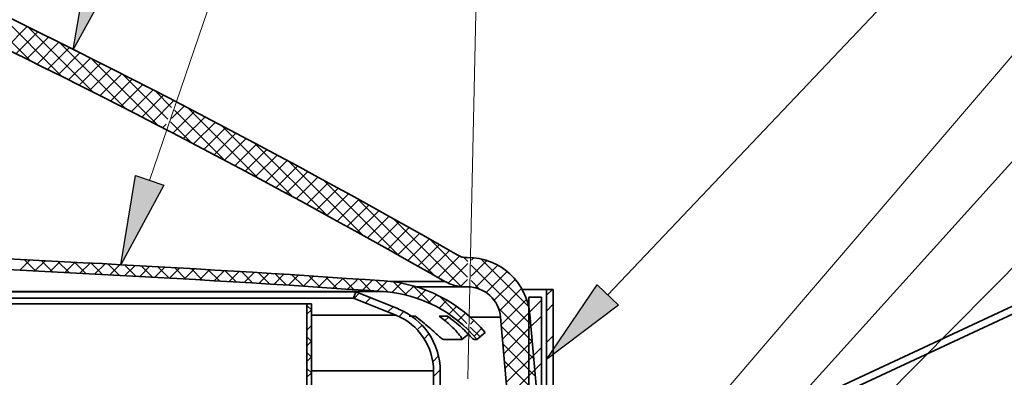
# Model space of a CAD drawing. Units: inches. Extents: x 0 to 154, y 0 to 99.
# Drawn here: x 16 to 27, y 80 to 84 of the extents above; entities that cross this region are included whole.
import ezdxf

# ---------------------------------------------------------------- set-up
doc = ezdxf.new("R2010")
doc.units = ezdxf.units.IN
doc.header["$MEASUREMENT"] = 0
doc.layers.add('SLD-0', color=7, linetype='Continuous')
doc.styles.add('SLDTEXTSTYLE0', font='TXT', dxfattribs={"width": 0.75})
doc.dimstyles.new('SLDDIMSTYLE0', dxfattribs={"dimtxt": 0.9375, "dimasz": 0.5, "dimexe": 0, "dimexo": 0.0625, "dimgap": 0.234375, "dimtad": 1, "dimdec": 0, "dimrnd": 1e-09, "dimzin": 12, "dimdsep": 46, "dimtxsty": 'SLDTEXTSTYLE0', "dimblk1": 'NONE', "dimblk2": 'NONE', "dimsah": 1, "dimcen": 0, "dimadec": 0, "dimazin": 3, "dimtfac": 1, "dimtmove": 0, "dimatfit": 3, "dimldrblk": 'NONE', "dimfxl": 0, "dimfrac": 2, "dimtolj": 1, "dimtzin": 12, "dimarcsym": 0})

# ---------------------------------------------------------------- blocks, each defined once
blk = doc.blocks.new('SW_HATCH_0')
at = {"layer": 'SLD-0', "color": 7, "linetype": 'Continuous', "lineweight": 18}
for p, q in [((-12.999, 12.054), (-12.281, 11.336)), ((-12.656, 11.888), (-11.928, 11.16)), ((-12.319, 11.723), (-12.565, 11.476)), ((-12.309, 11.718), (-11.572, 10.981)), ((-12.201, 11.664), (-12.447, 11.418)), ((-12.082, 11.606), (-12.329, 11.359)), ((-11.964, 11.547), (-12.21, 11.301)), ((-11.846, 11.488), (-12.092, 11.242)), ((-11.959, 11.544), (-11.212, 10.797)), ((-11.729, 11.429), (-11.974, 11.183)), ((-11.611, 11.37), (-11.857, 11.124)), ((-11.493, 11.311), (-11.739, 11.065)), ((-11.605, 11.367), (-10.847, 10.609)), ((-11.376, 11.251), (-11.622, 11.006)), ((-11.259, 11.192), (-11.504, 10.946)), ((-11.246, 11.185), (-10.744, 10.683)), ((-11.142, 11.132), (-11.387, 10.887)), ((-11.025, 11.072), (-11.27, 10.827)), ((-10.908, 11.012), (-11.153, 10.767)), ((-10.792, 10.952), (-11.036, 10.707)), ((-10.884, 11), (-10.7, 10.815)), ((-10.675, 10.892), (-10.92, 10.647)), ((-10.559, 10.831), (-10.7, 10.69)), ((-10.442, 10.771), (-10.687, 10.526)), ((-10.668, 10.784), (-10.104, 10.22)), ((-10.517, 10.81), (-9.725, 10.018)), ((-10.762, 10.627), (-10.803, 10.587)), ((-10.713, 10.652), (-10.478, 10.417)), ((-10.326, 10.71), (-10.571, 10.466)), ((-10.21, 10.649), (-10.455, 10.405)), ((-10.146, 10.615), (-9.341, 9.811)), ((-10.095, 10.588), (-10.339, 10.344)), ((-9.979, 10.527), (-10.223, 10.283)), ((-9.864, 10.466), (-10.108, 10.222)), ((-9.748, 10.404), (-9.992, 10.16)), ((-9.77, 10.416), (-8.952, 9.598)), ((-9.633, 10.343), (-9.877, 10.099)), ((-9.518, 10.281), (-9.762, 10.037)), ((-9.403, 10.219), (-9.647, 9.976)), ((-9.389, 10.211), (-8.557, 9.38)), ((-9.288, 10.157), (-9.532, 9.914)), ((-9.174, 10.095), (-9.417, 9.852)), ((-9.059, 10.033), (-9.302, 9.789)), ((-8.945, 9.97), (-9.188, 9.727)), ((-9.002, 10.002), (-8.156, 9.156)), ((-8.831, 9.908), (-9.074, 9.665)), ((-8.716, 9.845), (-8.959, 9.602)), ((-8.602, 9.782), (-8.845, 9.539)), ((-8.489, 9.719), (-8.731, 9.477)), ((-8.61, 9.787), (-7.749, 8.925)), ((-8.375, 9.656), (-8.618, 9.414)), ((-8.261, 9.593), (-8.504, 9.35)), ((-8.148, 9.53), (-8.391, 9.287)), ((-8.212, 9.566), (-7.451, 8.804)), ((-8.035, 9.466), (-8.277, 9.224)), ((-7.922, 9.402), (-8.164, 9.16)), ((-7.809, 9.339), (-8.051, 9.096)), ((-7.809, 9.339), (-7.381, 8.911)), ((-7.696, 9.275), (-7.938, 9.033)), ((-7.583, 9.211), (-7.825, 8.969)), ((-12.287, 9.103), (-12.402, 8.988)), ((-12.349, 9.106), (-12.222, 8.979)), ((-12.119, 9.094), (-12.233, 8.98)), ((-12.163, 9.097), (-12.036, 8.97)), ((-11.951, 9.086), (-12.065, 8.971)), ((-11.977, 9.087), (-11.85, 8.961)), ((-11.782, 9.077), (-11.897, 8.963)), ((-11.79, 9.078), (-11.664, 8.951)), ((-11.614, 9.069), (-11.729, 8.954)), ((-11.604, 9.068), (-11.477, 8.941)), ((-11.446, 9.06), (-11.561, 8.946)), ((-11.417, 9.058), (-11.29, 8.931)), ((-7.471, 9.146), (-7.713, 8.904)), ((-7.378, 9.062), (-7.598, 8.842)), ((-7.426, 9.133), (-7.378, 9.085)), ((-7.166, 9.098), (-7.341, 8.922)), ((-7.312, 9.129), (-7.338, 9.102)), ((-7.232, 9.116), (-6.696, 8.58)), ((-11.279, 9.051), (-11.393, 8.937)), ((-11.23, 9.048), (-11.103, 8.921)), ((-11.111, 9.042), (-11.225, 8.928)), ((-10.944, 9.032), (-11.057, 8.918)), ((-11.043, 9.038), (-10.916, 8.911)), ((-10.776, 9.023), (-10.89, 8.909)), ((-10.856, 9.027), (-10.729, 8.9)), ((-10.609, 9.013), (-10.723, 8.9)), ((-10.669, 9.017), (-10.541, 8.889)), ((-10.442, 9.004), (-10.555, 8.89)), ((-10.481, 9.006), (-10.353, 8.878)), ((-10.275, 8.994), (-10.388, 8.88)), ((-10.293, 8.995), (-10.165, 8.867)), ((-10.108, 8.984), (-10.222, 8.87)), ((-10.105, 8.984), (-9.977, 8.856)), ((-9.941, 8.974), (-10.055, 8.86)), ((-9.917, 8.972), (-9.789, 8.844)), ((-9.775, 8.963), (-9.888, 8.85)), ((-9.729, 8.961), (-9.6, 8.832)), ((-9.608, 8.953), (-9.722, 8.84)), ((-9.54, 8.949), (-9.412, 8.82)), ((-7.339, 9.046), (-6.673, 8.379)), ((-7.043, 9.044), (-7.295, 8.792)), ((-6.937, 8.972), (-7.173, 8.737)), ((-9.442, 8.943), (-9.555, 8.829)), ((-9.276, 8.932), (-9.389, 8.819)), ((-9.351, 8.937), (-9.223, 8.808)), ((-9.11, 8.921), (-9.223, 8.808)), ((-9.162, 8.925), (-9.034, 8.796)), ((-8.944, 8.91), (-9.057, 8.797)), ((-8.973, 8.912), (-8.844, 8.783)), ((-8.778, 8.899), (-8.891, 8.786)), ((-8.784, 8.9), (-8.655, 8.771)), ((-8.613, 8.888), (-8.726, 8.775)), ((-8.594, 8.887), (-8.465, 8.758)), ((-8.447, 8.877), (-8.56, 8.764)), ((-8.405, 8.874), (-8.274, 8.744)), ((-8.282, 8.865), (-8.395, 8.753)), ((-8.127, 8.843), (-8.232, 8.739)), ((-8.211, 8.857), (-8.059, 8.705)), ((-7.381, 8.882), (-7.459, 8.805)), ((-7.342, 8.872), (-7.246, 8.776)), ((-6.848, 8.885), (-7.083, 8.65)), ((-8.595, 8.729), (-8.652, 8.672)), ((-7.985, 8.809), (-8.083, 8.711)), ((-7.987, 8.81), (-7.781, 8.604)), ((-7.852, 8.765), (-7.946, 8.671)), ((-6.775, 8.781), (-7.024, 8.532)), ((-6.429, 8.773), (-6.496, 8.707)), ((-8.469, 8.678), (-8.526, 8.621)), ((-7.728, 8.712), (-7.819, 8.621)), ((-7.613, 8.651), (-7.701, 8.563)), ((-7.697, 8.696), (-7.389, 8.388)), ((-6.719, 8.66), (-7.004, 8.376)), ((-6.552, 8.651), (-6.696, 8.507)), ((-9.133, 8.544), (-9.184, 8.493)), ((-9.133, 8.542), (-9.179, 8.587)), ((-8.217, 8.577), (-8.275, 8.519)), ((-8.094, 8.523), (-8.15, 8.467)), ((-7.505, 8.582), (-7.591, 8.495)), ((-7.404, 8.506), (-7.49, 8.42)), ((-7.036, 8.566), (-6.656, 8.186)), ((-6.685, 8.517), (-6.989, 8.213)), ((-6.421, 8.605), (-6.496, 8.53)), ((-7.31, 8.423), (-7.349, 8.384)), ((-6.552, 8.474), (-6.696, 8.33)), ((-9.133, 8.367), (-9.184, 8.316)), ((-7.892, 8.371), (-7.945, 8.318)), ((-7.389, 8.344), (-7.395, 8.338)), ((-7.35, 8.35), (-7.24, 8.24)), ((-7.224, 8.333), (-7.308, 8.248)), ((-7.002, 8.355), (-6.639, 7.992)), ((-6.671, 8.355), (-6.975, 8.051)), ((-9.135, 8.19), (-9.184, 8.24)), ((-9.133, 8.191), (-9.184, 8.14)), ((-7.814, 8.273), (-7.868, 8.218)), ((-6.656, 8.193), (-6.961, 7.888)), ((-6.421, 8.251), (-6.496, 8.176)), ((-9.133, 8.012), (-9.184, 8.063)), ((-6.985, 8.161), (-6.622, 7.798)), ((-6.552, 8.12), (-6.696, 7.976)), ((-9.133, 8.014), (-9.184, 7.963)), ((-7.708, 8.025), (-7.772, 7.961)), ((-6.968, 7.967), (-6.605, 7.604)), ((-6.642, 8.03), (-6.947, 7.726)), ((-9.133, 7.835), (-9.179, 7.88)), ((-7.689, 7.868), (-7.764, 7.793)), ((-6.628, 7.868), (-6.932, 7.563)), ((-6.552, 7.944), (-6.696, 7.8)), ((-9.133, 7.837), (-9.184, 7.786))]:
    blk.add_line(p, q, dxfattribs=at)
blk = doc.blocks.new('_D')
at = {"layer": 'SLD-0', "color": 7}
for p, q in [((130.049, 87.594), (126.647, 77.772)), ((124.314, 77.582), (124.123, 77.582)), ((124.123, 77.582), (124.123, 76.092)), ((126.867, 77.582), (127.057, 77.582)), ((127.057, 77.582), (127.057, 76.092)), ((124.123, 76.092), (124.314, 76.092)), ((127.057, 76.092), (126.867, 76.092)), ((120.72, 60.664), (124.534, 71.673))]:
    blk.add_line(p, q, dxfattribs=at)
for points in [[(130.049, 87.594), (129.545, 86.71), (129.899, 86.587)], [(120.72, 60.664), (121.225, 61.547), (120.87, 61.67)]]:
    blk.add_solid(points, dxfattribs=at)
at = {"layer": 'SLD-0', "color": 7, "char_height": 0.9375, "attachment_point": 1, "style": 'SLDTEXTSTYLE0'}
for s, insert in [('724', (124.551, 77.301)), ('%%c', (122.009, 75.86)), ('28 1/2"', (123.892, 75.86)), ('DAYLIGHT OPENING', (119.59, 74.371)), ('(TUBE I.D.)', (122.634, 72.881))]:
    blk.add_mtext(s, dxfattribs=dict(at, insert=insert))
blk = doc.blocks.new('_None')

msp = doc.modelspace()

# ---------------------------------------------------------------- hatches: boundary and pattern name
at = {"linetype": 'Continuous'}
for points in [[(16.595, 84.974), (16.91, 84.863), (16.421, 83.975)], [(17.12, 82.558), (17.436, 82.451), (16.955, 81.558)], [(22.296, 81.333), (22.538, 81.104), (21.729, 80.492)]]:
    msp.add_hatch(color=7, dxfattribs=at).paths.add_polyline_path(points, flags=0)

# ---------------------------------------------------------------- linework, layer by layer
at = {"layer": 'SLD-0', "color": 7, "linetype": 'Continuous', "lineweight": 18}
for p, q in [((17.278, 82.505), (20.292, 91.332)), ((22.417, 81.219), (31.355, 90.663)), ((20.852, 80.462), (21.045, 89.424)), ((23.248, 79.577), (31.355, 89.05)), ((21.544, 76.719), (31.355, 87.596)), ((24.494, 79.034), (31.355, 85.969)), ((20.848, 80.275), (20.852, 80.462))]:
    msp.add_line(p, q, dxfattribs=at)
at = {"layer": 'SLD-0'}
for p, q in [((16.421, 83.975), (16.595, 84.974)), ((16.91, 84.863), (16.421, 83.975)), ((16.955, 81.558), (17.12, 82.558)), ((17.12, 82.558), (17.436, 82.451)), ((17.436, 82.451), (16.955, 81.558)), ((21.729, 80.492), (22.296, 81.333)), ((22.296, 81.333), (22.538, 81.104)), ((22.538, 81.104), (21.729, 80.492))]:
    msp.add_line(p, q, dxfattribs=at)
at = {"layer": 'SLD-0', "color": 7, "linetype": 'Continuous', "lineweight": 35}
for p, q in [((29.315, 82.194), (22.343, 78.943)), ((20.811, 81.64), (20.841, 81.64)), ((20.264, 81.31), (20.811, 81.31)), ((20.811, 81.31), (20.841, 81.31)), ((7.696, 81.183), (19.564, 81.183)), ((7.715, 81.253), (19.592, 81.253)), ((19.564, 81.183), (19.592, 81.253)), ((19.564, 81.183), (20.04, 80.991)), ((19.592, 81.253), (20.068, 81.061)), ((21.455, 81.281), (21.729, 81.281)), ((21.53, 79.102), (21.53, 81.193)), ((21.674, 81.193), (21.53, 81.193)), ((21.674, 79.102), (21.674, 81.193)), ((21.729, 79.142), (21.729, 81.281)), ((21.729, 81.281), (21.804, 81.281)), ((21.804, 79.142), (21.804, 81.281)), ((19.041, 81.118), (4.869, 81.118)), ((19.041, 66.493), (19.041, 81.118)), ((19.041, 81.118), (19.092, 81.118)), ((19.092, 66.493), (19.092, 81.118)), ((20.257, 80.98), (20.19, 80.98)), ((20.32, 80.932), (20.257, 80.98)), ((20.62, 80.98), (20.524, 80.98)), ((20.524, 80.98), (20.588, 80.932)), ((20.683, 80.932), (20.62, 80.98)), ((21.215, 80.968), (21.387, 78.998)), ((21.543, 80.997), (21.716, 79.026)), ((20.781, 80.718), (20.853, 80.778)), ((21.042, 80.795), (20.949, 80.718)), ((20.576, 80.718), (20.78, 80.718)), ((20.914, 80.718), (20.949, 80.718)), ((20.462, 80.365), (20.462, 76.603)), ((20.537, 80.365), (20.537, 76.603))]:
    msp.add_line(p, q, dxfattribs=at)
at = {"layer": 'SLD-0', "color": 8, "linetype": 'Continuous', "lineweight": 35}
for p, q in [((22.264, 78.817), (29.349, 82.121)), ((19.978, 81.369), (20.588, 81.369)), ((7.675, 81.256), (19.899, 81.256)), ((19.092, 80.991), (20.04, 80.991)), ((20.588, 80.932), (20.632, 80.968)), ((20.875, 80.968), (21.215, 80.968)), ((19.092, 80.365), (20.462, 80.365))]:
    msp.add_line(p, q, dxfattribs=at)
at = {"layer": 'SLD-0', "color": 7, "linetype": 'Continuous', "lineweight": 35}
for centre, radius, start, end in [((23.345, 78.3), 18.689, 149.0461, 289.7148), ((-23.283, 4.649), 88.708, 60.23747, 69.82095), ((-23.304, 4.608), 88.425, 60.2387, 69.8559), ((6.399, -113.274), 195.118, 86.03017, 90.00001), ((6.399, -113.277), 195.001, 86.0302, 89.99998), ((20.811, 81.759), 0.119, 240.2547, 270.0003), ((20.841, 80.935), 0.705, 5.0004, 89.9997), ((19.796, 79.76), 1.62, 39.7149, 86.0305), ((20.811, 81.759), 0.448, 240.2554, 270.0008), ((20.841, 80.935), 0.375, 5.0001, 90), ((19.796, 79.76), 1.5, 39.7149, 86.0304), ((19.787, 80.365), 0.675, 359.9997, 68.0001), ((19.787, 80.365), 0.75, 359.9998, 68.0001)]:
    msp.add_arc(centre, radius, start, end, dxfattribs=at)
for points, knots in [([(20.32, 80.932), (20.345, 80.911), (20.395, 80.87), (20.461, 80.81), (20.515, 80.763), (20.55, 80.729), (20.57, 80.72), (20.576, 80.718)], [0, 0, 0, 0, 0.299688, 0.578005, 0.80065, 0.947623, 1, 1, 1, 1]), ([(20.78, 80.718), (20.78, 80.722), (20.777, 80.742), (20.746, 80.774), (20.705, 80.827), (20.648, 80.882), (20.607, 80.916), (20.588, 80.932)], [0, 0, 0, 0, 0.044943, 0.1963307, 0.4406131, 0.748408, 1, 1, 1, 1]), ([(20.683, 80.932), (20.709, 80.911), (20.758, 80.871), (20.82, 80.811), (20.869, 80.763), (20.896, 80.732), (20.911, 80.721), (20.914, 80.718)], [0, 0, 0, 0, 0.31632, 0.603144, 0.825384, 0.962608, 1, 1, 1, 1])]:
    msp.add_open_spline(points, degree=3, knots=knots, dxfattribs=at)

# ---------------------------------------------------------------- block references
at = {"color": 7, "linetype": 'Continuous'}
msp.add_blockref('SW_HATCH_0', (28.225, 72.508), dxfattribs=at)

# ---------------------------------------------------------------- dimensions: what is measured, and where the dimension line sits
at = {"layer": 'SLD-0', "color": 7}
dim = msp.add_diameter_dim_2p(p1=(24.533, 14.504), p2=(0, 0), text='%%c28 1/2"\\PDAYLIGHT OPENING\\P(TUBE I.D.)', dimstyle='SLDDIMSTYLE0', dxfattribs=at)
dim.commit()
dim.dimension.update_dxf_attribs({"geometry": '_D', "text_midpoint": (125.59, 74.722), "dimtype": 163})

doc.saveas('drawing.dxf')
